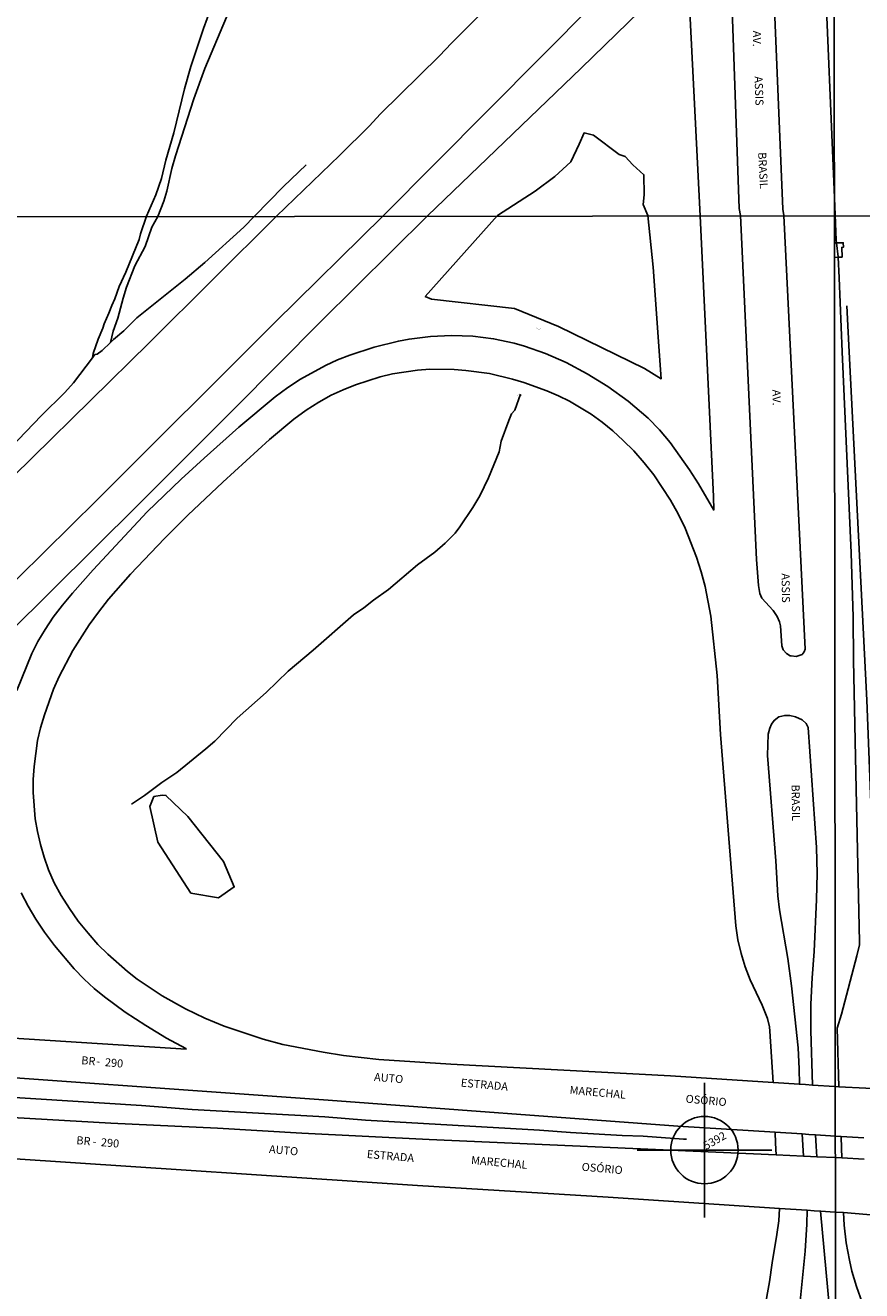
# Model space of a CAD drawing. Units: millimetres. Extents: x 187933 to 190349, y 1682603 to 1685377.
# Drawn here: x 188647 to 188908, y 1683378 to 1683772 of the extents above; entities that cross this region are included whole.
import ezdxf
from ezdxf.enums import TextEntityAlignment as Align

# ---------------------------------------------------------------- set-up
doc = ezdxf.new("R2010")
doc.units = ezdxf.units.MM
doc.header["$PDMODE"] = 34
doc.header["$PDSIZE"] = 21
for name, color, linetype in [('Identificacao', 4, 'Continuous'), ('Pontos', 1, 'Continuous'), ('V-BANHADO', 102, 'Continuous'), ('V-BUEIRO', 30, 'Continuous'), ('V-CANAL', 130, 'Continuous'), ('V-CANTEIRO', 3, 'Continuous'), ('V-EDIFICACAO', 30, 'Continuous'), ('V-LOTE', 10, 'Continuous'), ('V-NOME_DOS_LOGRADOUROS', 2, 'Continuous'), ('V-QUADRA', 30, 'Continuous'), ('V-VALETA', 173, 'Continuous'), ('X-LIMITE_1000', 7, 'Continuous')]:
    doc.layers.add(name, color=color, linetype=linetype)
doc.styles.add('cdl', font='romans.shx', dxfattribs={"height": 2.5})

# ---------------------------------------------------------------- blocks, each defined once
blk = doc.blocks.new('305')
at = {"color": 0, "linetype": 'ByBlock', "lineweight": -2, "const_width": 0.05}
blk.add_lwpolyline([(0.73, 0.39, 0.60863), (-0.73, 0.38)], format="xyb", dxfattribs=at)

msp = doc.modelspace()

# ---------------------------------------------------------------- linework, layer by layer
at = {"layer": 'Pontos'}
msp.add_point((188859.17, 1683421.44), dxfattribs=at)
at = {"layer": 'V-BANHADO'}
for points in [[(188799.92, 1683683.76), (188813.69, 1683678.14), (188840.51, 1683665.01), (188845.71, 1683661.85), (188843.18, 1683696.67), (188841.47, 1683712.72), (188841.47, 1683712.72), (188840.09, 1683716.15), (188840.31, 1683719.18), (188840.26, 1683725.44), (188836.85, 1683728.55), (188834.46, 1683731.1), (188832.6, 1683731.75), (188824.53, 1683737.8), (188821.64, 1683738.51), (188820.14, 1683735), (188817.47, 1683729.49), (188812.46, 1683724.89), (188806.38, 1683720.37), (188794.63, 1683712.78), (188794.63, 1683712.78), (188772.11, 1683687.55), (188774.08, 1683686.71), (188799.92, 1683683.76)], [(188699.03, 1683501.48), (188707.67, 1683500.08), (188712.58, 1683503.49), (188709.21, 1683511.35), (188698.11, 1683525.39), (188691.24, 1683531.98), (188691.24, 1683531.98), (188690.04, 1683532.03), (188687.51, 1683531.61), (188686.25, 1683528.51), (188688.78, 1683517.45), (188699.03, 1683501.48)]]:
    msp.add_lwpolyline(points, close=True, dxfattribs=at)
at = {"layer": 'V-CANAL'}
for points in [[(188710.66, 1683792.81), (188711.67, 1683793.48), (188712.9, 1683793.7), (188713.7, 1683793.47), (188714.76, 1683792.48), (188715.03, 1683791.37), (188714.43, 1683788.27), (188713.12, 1683783.14), (188710.11, 1683774.53), (188703.42, 1683758.55), (188699.91, 1683749.13), (188694.25, 1683731.37), (188693.14, 1683727.44), (188691.56, 1683720.34), (188690.57, 1683717.18), (188688.69, 1683712.45)], [(188685.15, 1683712.51), (188688.09, 1683719.23), (188689.85, 1683724.31), (188691.2, 1683729.99), (188693.75, 1683738.53), (188697.05, 1683752.25), (188699.02, 1683759.21), (188702.92, 1683771.04), (188708.65, 1683786.74)], [(188668.39, 1683668.42), (188668.6, 1683669.72), (188670.15, 1683674.24), (188671.63, 1683677.64), (188672.04, 1683679.01), (188673.5, 1683682.34), (188674.34, 1683684.73), (188675.33, 1683686.79), (188676.71, 1683690.63), (188678.8, 1683695.11), (188682.9, 1683705.28), (188683.34, 1683707.06), (188685.15, 1683712.51)], [(188688.69, 1683712.45), (188686.9, 1683709.12), (188684.79, 1683703.12), (188681.56, 1683697.05), (188678.99, 1683690.38), (188677.91, 1683687.01), (188676.26, 1683680.76), (188674.83, 1683676.69), (188673.96, 1683673.19)]]:
    msp.add_lwpolyline(points, dxfattribs=at)
at = {"layer": 'V-CANTEIRO'}
for points in [[(188853.53, 1683790.67), (188820.73, 1683758.63), (188772.82, 1683712.62), (188739.44, 1683679.6), (188712.87, 1683652.82), (188682.56, 1683622.58), (188628.59, 1683569.06)], [(188644.72, 1683564.66), (188649.42, 1683576.18), (188651.34, 1683579.93), (188653.57, 1683583.75), (188656.08, 1683587.5), (188658.97, 1683591.29), (188662.09, 1683595.04), (188668.61, 1683602.3), (188685.44, 1683620.33), (188696.03, 1683630.55), (188703.14, 1683637.11), (188714.02, 1683646.79), (188725.3, 1683656.19), (188729.24, 1683659.12), (188733.25, 1683661.77), (188741, 1683665.99), (188744.78, 1683667.71), (188748.61, 1683669.2), (188756.21, 1683671.71), (188763.73, 1683673.6), (188767.04, 1683674.21), (188773.7, 1683675.05), (188780.34, 1683675.37), (188786.91, 1683675.16), (188793.41, 1683674.35), (188799.84, 1683672.91), (188803.05, 1683671.99), (188809.55, 1683669.78), (188816.07, 1683666.91), (188822.61, 1683663.43), (188828.99, 1683659.46), (188835.33, 1683654.91), (188841.65, 1683649.55), (188845.14, 1683645.92), (188848.51, 1683641.99), (188854.53, 1683633.47), (188857.29, 1683629.13), (188862.07, 1683620.93), (188861.98, 1683625.11), (188857.81, 1683712.63), (188853.86, 1683790.62)], [(188881.15, 1683774.62), (188883.6, 1683714.75), (188883.92, 1683712.71), (188890.56, 1683577.59), (188890.2, 1683576.7), (188889.6, 1683575.9), (188887.74, 1683575.24), (188886.16, 1683575.47), (188886.15, 1683575.47), (188885.91, 1683575.51), (188884.69, 1683576.22), (188883.75, 1683577.32), (188883.31, 1683578.61), (188882.83, 1683584.84), (188882.59, 1683586.09), (188881.84, 1683587.8), (188880.6, 1683589.6), (188877, 1683593.44), (188876.4, 1683594.97), (188876.05, 1683597.39), (188875.42, 1683605.49), (188870.37, 1683712.71), (188869.99, 1683714.92), (188867.7, 1683779.86)], [(188627.27, 1683457.35), (188697.53, 1683452.86), (188697.42, 1683453.07), (188691.45, 1683456.37), (188685.01, 1683460.29), (188678.56, 1683464.48), (188672.08, 1683469.24), (188668.87, 1683471.83), (188665.72, 1683474.76), (188662.62, 1683477.96), (188656.53, 1683485.18), (188653.43, 1683489.39), (188650.72, 1683493.41), (188648.26, 1683497.48), (188646.16, 1683501.6)], [(188881.17, 1683427), (188850.9, 1683428.92), (188741.79, 1683436.98), (188607.75, 1683446.61), (188517.15, 1683452.45), (188484.62, 1683454.7), (188471.84, 1683455.42), (188417.26, 1683459.58), (188403.12, 1683460.56), (188363.62, 1683462.62), (188336.55, 1683464.46), (188296.47, 1683466.92), (188242.87, 1683469.92), (188041.84, 1683483.18), (187934.7, 1683490.01)], [(188881.47, 1683419.96), (188773.33, 1683424.75), (188733.67, 1683426.73), (188707.32, 1683428.27), (188674.04, 1683429.86), (188634.24, 1683432.11), (188574.44, 1683434.99), (188521.45, 1683438.2), (188455.49, 1683441.93), (188417.16, 1683444.79), (188372.47, 1683448.04), (188312.67, 1683452.64), (188209.8, 1683459.01), (188141.9, 1683463.49), (188087.97, 1683467.23), (188013.63, 1683472.04), (187934.72, 1683476.86)], [(188910.05, 1683369), (188906.52, 1683378.93), (188905.13, 1683383.7), (188904.33, 1683387.18), (188903.37, 1683392.53), (188902.74, 1683398), (188902.55, 1683401.94), (188902.55, 1683401.94), (188909.77, 1683401.41), (188945.03, 1683398.33), (188995.55, 1683394.87), (189031.63, 1683392.68), (189037.69, 1683392.1), (189049.79, 1683390.46), (189061.39, 1683387.96), (189067.09, 1683386.31), (189072.71, 1683384.29), (189083.54, 1683379.39), (189096.77, 1683372.08)]]:
    msp.add_lwpolyline(points, dxfattribs=at)
for points in [[(188880.54, 1683442.51), (188848.53, 1683444.57), (188780.05, 1683448.27), (188757.67, 1683449.64), (188746.66, 1683450.94), (188740.31, 1683451.94), (188727.75, 1683454.39), (188721.58, 1683455.99), (188709.41, 1683460.06), (188703.38, 1683462.6), (188697.38, 1683465.49), (188690.05, 1683469.56), (188682.31, 1683474.75), (188679.25, 1683477.07), (188673.12, 1683482.51), (188670.07, 1683485.52), (188666.99, 1683489.02), (188663.93, 1683492.83), (188661.15, 1683496.7), (188658.56, 1683500.79), (188656.44, 1683504.76), (188654.64, 1683508.77), (188653.24, 1683512.71), (188652.11, 1683516.68), (188651.2, 1683520.7), (188650.5, 1683524.74), (188649.88, 1683532.86), (188649.88, 1683536.95), (188650.13, 1683541.04), (188651.26, 1683549.11), (188652.16, 1683553.1), (188653.36, 1683557.07), (188656.23, 1683565.09), (188657.99, 1683569.1), (188662.21, 1683577.17), (188667.27, 1683585.15), (188670.2, 1683589.14), (188673.36, 1683593.13), (188680.18, 1683600.91), (188690.8, 1683612.09), (188698.1, 1683619.38), (188709.01, 1683629.67), (188723.58, 1683642.97), (188731.11, 1683649.25), (188735.01, 1683652.06), (188738.91, 1683654.58), (188742.75, 1683656.71), (188746.54, 1683658.44), (188750.31, 1683659.96), (188758.03, 1683662.41), (188761.89, 1683663.37), (188769.67, 1683664.51), (188773.55, 1683664.83), (188781.16, 1683664.78), (188784.81, 1683664.47), (188792.11, 1683663.47), (188799.26, 1683661.75), (188802.89, 1683660.66), (188810.05, 1683658.09), (188813.6, 1683656.58), (188817.09, 1683654.84), (188823.88, 1683650.83), (188827.29, 1683648.38), (188830.57, 1683645.66), (188833.85, 1683642.66), (188837.13, 1683639.4), (188840.34, 1683635.7), (188843.38, 1683631.88), (188848.58, 1683624.01), (188850.99, 1683619.72), (188853.12, 1683615.27), (188856.71, 1683606.23), (188858.1, 1683601.67), (188859.4, 1683597.13), (188861.18, 1683587.91), (188863.14, 1683569.39), (188864.12, 1683550.93), (188868.97, 1683491.29), (188869.59, 1683486.94), (188870.56, 1683482.7), (188871.84, 1683478.6), (188873.44, 1683474.53), (188877.19, 1683466.59), (188878.77, 1683462.47), (188879.41, 1683459.82), (188879.58, 1683458.46), (188880.54, 1683442.51)], [(188885.62, 1683556.89), (188885.83, 1683556.88), (188887.52, 1683556.48), (188889.62, 1683555.56), (188890.82, 1683554.43), (188891.47, 1683553.21), (188894.14, 1683515.73), (188894.32, 1683507.66), (188894.14, 1683499.54), (188893.34, 1683483.3), (188892.69, 1683475.12), (188892.33, 1683466.9), (188892.29, 1683458.68), (188892.85, 1683441.72), (188890.71, 1683441.86), (188888.78, 1683441.98), (188888.71, 1683446.78), (188888.33, 1683453.36), (188886.25, 1683472.68), (188885.17, 1683481.21), (188882.52, 1683496.29), (188882.05, 1683500.67), (188881.41, 1683511.62), (188878.85, 1683544.46), (188879.01, 1683551.03), (188879.52, 1683552.99), (188880.05, 1683554.24), (188880.85, 1683555.39), (188882.37, 1683556.52), (188884.19, 1683556.95)], [(188897.57, 1683298.5), (188897.37, 1683298.52), (188893.45, 1683300.08), (188892.47, 1683301.07), (188891.94, 1683301.98), (188891.69, 1683303.6), (188888.41, 1683356.68), (188888.04, 1683364.96), (188890.56, 1683389.97), (188891.09, 1683398.33), (188891.16, 1683402.71), (188893.41, 1683402.56), (188895.37, 1683402.43), (188899.94, 1683352.96), (188901.87, 1683333.43), (188904.36, 1683312.89), (188905.02, 1683305.4), (188904.93, 1683303.47), (188904.43, 1683301.6), (188903.87, 1683300.67), (188902.7, 1683299.36), (188900.98, 1683298.45), (188900.19, 1683298.28)]]:
    msp.add_lwpolyline(points, close=True, dxfattribs=at)
at = {"layer": 'V-EDIFICACAO'}
msp.add_lwpolyline([(188899.72, 1683704.18), (188900.33, 1683704.2), (188902.43, 1683704.26), (188902.51, 1683702.87), (188901.95, 1683702.82), (188902.06, 1683699.78), (188900.85, 1683699.73), (188899.72, 1683699.68)], close=True, dxfattribs=at)
at = {"layer": 'V-LOTE'}
for points in [[(188725.72, 1683712.49), (188745.38, 1683731.47), (188754.7, 1683740.7), (188758.1, 1683744.31), (188776.56, 1683762.5), (188780.26, 1683766.47), (188792.41, 1683778.64), (188815.81, 1683803.14), (188874.68, 1683842.61), (188884.11, 1683849.13), (188896.31, 1683863.7), (188899.66, 1683868.15)], [(188725.72, 1683712.49), (188685.98, 1683673.08), (188613.17, 1683601.59), (188591.49, 1683579.95), (188542.11, 1683541.75), (188529.3, 1683532.19), (188505.51, 1683514.04), (188490.84, 1683507.41), (188470.25, 1683503), (188468.87, 1683502.86), (188460, 1683503.07), (188417.31, 1683504.4)], [(188903.58, 1683684.64), (188909.74, 1683561.72), (188913.33, 1683471.11), (188913.44, 1683471.03), (189065.38, 1683461.09), (189068.01, 1683460.79), (189167.06, 1683453.69), (189268.46, 1683449.98), (189272.68, 1683449.87), (189288.69, 1683451.93), (189290.71, 1683452.05), (189355.77, 1683453.5), (189382.63, 1683455.77)]]:
    msp.add_lwpolyline(points, dxfattribs=at)
at = {"layer": 'V-QUADRA'}
for points in [[(188901.08, 1683441.21), (188900.53, 1683459.47), (188901.86, 1683463.84), (188906.64, 1683481.96), (188907.53, 1683485.38), (188907.53, 1683486.31), (188906.44, 1683533.98), (188905.67, 1683574.18), (188905.55, 1683587.58), (188904.95, 1683607.56), (188902.1, 1683670.26), (188901.2, 1683693.36), (188900.85, 1683699.73), (188900.84, 1683699.91), (188900.33, 1683704.2), (188900.23, 1683705.05), (188899.63, 1683720.85), (188896.62, 1683791.76)], [(188417.1, 1683473.07), (188433.31, 1683473.59), (188439.48, 1683474.01), (188458.32, 1683475.74), (188464.64, 1683476.67), (188470.98, 1683477.84), (188477.36, 1683479.16), (188486.96, 1683481.58), (188493.36, 1683483.55), (188499.8, 1683485.86), (188506.26, 1683488.49), (188512.8, 1683491.44), (188525.68, 1683498.11), (188535.4, 1683503.92), (188541.9, 1683508.27), (188548.4, 1683512.87), (188554.9, 1683517.72), (188568.86, 1683528.77), (188597.12, 1683553), (188604, 1683559.26), (188669.81, 1683624.15), (188725.3, 1683679.45), (188758.92, 1683712.56), (188824.65, 1683778.67)], [(188886.16, 1683575.47), (188886.15, 1683575.47)], [(187934.73, 1683464.38), (188319.17, 1683440.04), (188417.51, 1683433.13), (188584.57, 1683422.38), (188644.3, 1683418.72), (188769.72, 1683410.4), (188829.14, 1683406.8), (188882.51, 1683403.28)], [(188888.78, 1683441.98), (188880.54, 1683442.51)], [(188890.71, 1683441.86), (188888.78, 1683441.98)], [(188892.85, 1683441.72), (188890.71, 1683441.86)], [(188899.84, 1683441.27), (188892.85, 1683441.72)], [(188899.84, 1683441.27), (188901.08, 1683441.21)], [(189392.06, 1683426.48), (189382.65, 1683425.32), (189358.51, 1683423.29), (189347.35, 1683422.67), (189321.49, 1683421.64), (189293.09, 1683421.05), (189278.84, 1683420.93), (189223.48, 1683421.14), (189214.41, 1683421.31), (189193.05, 1683422.42), (189165.35, 1683424.25), (189158.53, 1683424.84), (189073.1, 1683430.33), (189069.79, 1683430.66), (189022.84, 1683433.78), (188954.08, 1683437.81), (188923.24, 1683439.7), (188909.46, 1683440.77), (188901.08, 1683441.21)], [(188889.62, 1683426.46), (188881.17, 1683427)], [(188881.17, 1683427), (188881.32, 1683423.57)], [(188891.72, 1683426.33), (188889.62, 1683426.46)], [(188889.82, 1683423), (188889.62, 1683426.46)], [(188893.76, 1683426.2), (188891.72, 1683426.33)], [(188900.03, 1683425.8), (188893.76, 1683426.2)], [(188893.76, 1683426.2), (188893.97, 1683422.68)], [(188901.81, 1683425.69), (188900.03, 1683425.8)], [(188908.84, 1683425.23), (188901.81, 1683425.69)], [(188901.81, 1683425.69), (188901.91, 1683421.99)], [(188881.32, 1683423.57), (188881.47, 1683419.96)], [(188890.02, 1683419.58), (188889.82, 1683423)], [(188893.97, 1683422.68), (188894.16, 1683419.39)], [(188901.91, 1683421.99), (188901.99, 1683419.02)], [(188890.02, 1683419.58), (188881.47, 1683419.96)], [(188892.27, 1683419.48), (188890.02, 1683419.58)], [(188894.16, 1683419.39), (188892.27, 1683419.48)], [(188900.11, 1683419.13), (188894.16, 1683419.39)], [(188900.11, 1683419.13), (188901.99, 1683419.02)], [(188901.99, 1683419.02), (188908.94, 1683418.63)], [(188882.51, 1683403.28), (188882.34, 1683399.42), (188881.77, 1683395.17), (188880.27, 1683386.3), (188879.46, 1683380.37), (188876.28, 1683363.09), (188876.1, 1683360.25), (188876.1, 1683356.59), (188879.94, 1683277.52), (188884.44, 1683191.71), (188885.73, 1683173.17), (188886.45, 1683158.35), (188896.03, 1682971.46), (188899.96, 1682908.06), (188900.53, 1682894.65), (188916, 1682604.11)], [(188882.51, 1683403.28), (188891.16, 1683402.71)], [(188891.16, 1683402.71), (188893.41, 1683402.56)], [(188893.41, 1683402.56), (188895.37, 1683402.43)], [(188895.37, 1683402.43), (188899.9, 1683402.13)], [(188899.9, 1683402.13), (188902.55, 1683401.94)]]:
    msp.add_lwpolyline(points, dxfattribs=at)
at = {"layer": 'V-VALETA'}
for points in [[(188718.84, 1683712.49), (188727.95, 1683721.78), (188734.99, 1683728.51)], [(188718.84, 1683712.49), (188715.52, 1683709.12), (188703.42, 1683698.14), (188697.24, 1683692.85), (188682.16, 1683680.86), (188678.11, 1683676.8), (188674.88, 1683674.1), (188673.96, 1683673.19)], [(188673.96, 1683673.19), (188671.41, 1683670.67), (188669.79, 1683669.53), (188669.13, 1683669.38), (188668.39, 1683668.42)], [(188668.39, 1683668.42), (188662.41, 1683660.63), (188659.78, 1683657.58), (188652.36, 1683650.28), (188640.51, 1683637.9)], [(188680.51, 1683529.24), (188684.57, 1683531.99), (188689.95, 1683536.02), (188694.64, 1683539.18), (188703.69, 1683546.49), (188706.55, 1683548.94), (188713.44, 1683556.07), (188722.47, 1683564.11), (188729.36, 1683570.75), (188737.16, 1683577.25), (188749.73, 1683588.28), (188752.96, 1683590.45), (188755.98, 1683592.86), (188760.66, 1683596.17), (188769.72, 1683603.82), (188775.09, 1683607.83), (188778.34, 1683610.62), (188781.42, 1683613.75), (188782.9, 1683615.71), (188786.91, 1683621.73), (188789.08, 1683625.34), (188791.84, 1683630.95), (188795.12, 1683639.12), (188795.76, 1683642.43), (188798.17, 1683648.83), (188798.98, 1683650.9), (188800.03, 1683652.02), (188801.82, 1683657.09)], [(188852.64, 1683424.88), (188840.04, 1683425.77), (188833.5, 1683425.99), (188817.35, 1683426.94), (188807.74, 1683427.69), (188753.51, 1683430.82), (188740.82, 1683431.8), (188699.42, 1683434.14), (188683.6, 1683435.33), (188639.04, 1683438.11), (188629.5, 1683438.86), (188578.8, 1683441.76), (188563.06, 1683442.94), (188547.11, 1683443.83), (188534.47, 1683444.75), (188486.79, 1683447.52), (188474.15, 1683448.53), (188429.42, 1683451.32), (188417.32, 1683452.51)], [(188853.57, 1683424.81), (188852.64, 1683424.88)]]:
    msp.add_lwpolyline(points, dxfattribs=at)
at = {"layer": 'X-LIMITE_1000'}
for p, q in [((188900.82, 1682604.04), (188898.04, 1685375.39)), ((190347.57, 1683714), (187934.46, 1683711.63))]:
    msp.add_line(p, q, dxfattribs=at)

# ---------------------------------------------------------------- block references
at = {"layer": 'V-BUEIRO'}
for p, xscale, yscale, zscale, rotation in [((188807.59, 1683678.11), 0.999998585123037, 0.999998585123037, 0.999998585123037, 166), ((188801.51, 1683656.11), 0.999998111325905, 0.999998111325905, 0.999998111325905, 354.0000000000001)]:
    msp.add_blockref('305', p, dxfattribs=dict(at, xscale=xscale, yscale=yscale, zscale=zscale, rotation=rotation))

# ---------------------------------------------------------------- texts
at = {"layer": 'Identificacao', "style": 'cdl'}
msp.add_attdef('5392', (188859.67, 1683421.44), '5392', height=2.5, rotation=30, dxfattribs=at)
at = {"layer": 'V-NOME_DOS_LOGRADOUROS'}
for s, rotation, p in [('AV.', 269, (188873.55, 1683770.36)), ('ASSIS', 272, (188873.99, 1683756.1)), ('BRASIL', 273, (188875.11, 1683732.36)), ('AV.', 271, (188879.57, 1683658.44)), ('ASSIS', 271, (188882.4, 1683601.2)), ('BRASIL', 271, (188885.52, 1683535.36)), ('BR', 355, (188664.71, 1683447.47)), ('-', 355, (188669.37, 1683447.19)), ('290', 355, (188672.08, 1683446.85)), ('AUTO', 355, (188755.99, 1683442.27)), ('ESTRADA', 355, (188783.03, 1683440.46)), ('MARECHAL', 355, (188816.97, 1683438.18)), ('OSÓRIO', 355, (188853.14, 1683435.47)), ('BR', 355, (188663.18, 1683422.54)), ('290', 355, (188670.83, 1683421.91)), ('-', 355, (188668.26, 1683422.19)), ('AUTO', 355, (188723.24, 1683419.77)), ('ESTRADA', 355, (188753.75, 1683418.21)), ('MARECHAL', 355, (188786.25, 1683416.34)), ('OSÓRIO', 355, (188820.73, 1683414.26))]:
    msp.add_text(s, height=2.5, rotation=rotation, dxfattribs=at).set_placement(p, align=Align.BOTTOM_LEFT)

doc.saveas('drawing.dxf')
